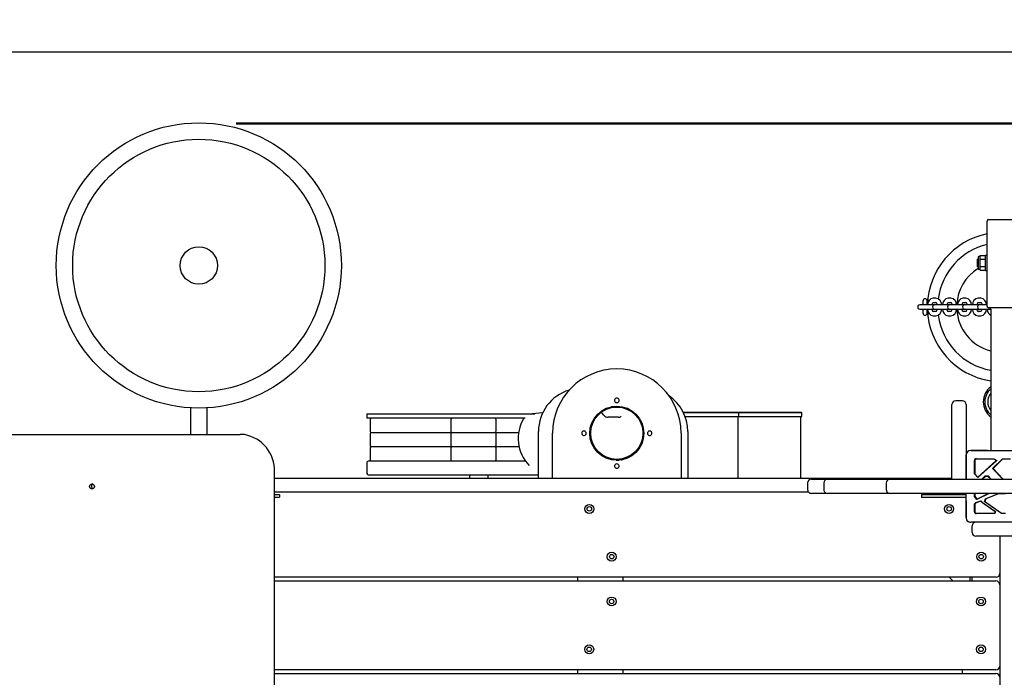
# Model space of a CAD drawing. Extents: x 0.02 to 0.185, y 0.069 to 0.269.
# Drawn here: x 0.124 to 0.15, y 0.123 to 0.14 of the extents above; entities that cross this region are included whole.
import ezdxf
from ezdxf.enums import TextEntityAlignment as Align

# ---------------------------------------------------------------- set-up
doc = ezdxf.new("R2010")
doc.units = 0
doc.header["$MEASUREMENT"] = 0
doc.layers.get('0').update_dxf_attribs({"linetype": 'CONTINUOUS'})
doc.dimstyles.new('SLDDIMSTYLE1', dxfattribs={"dimtxt": 0.003081982421875, "dimasz": 0.003302, "dimexe": 0, "dimexo": 0.0625, "dimgap": 0.00077049560546875, "dimtad": 1, "dimdec": 4, "dimlfac": 50, "dimrnd": 1e-09, "dimzin": 12, "dimdsep": 46, "dimtxsty": 'Standard', "dimblk1": 'OBLIQUE', "dimblk2": 'OBLIQUE', "dimsah": 1, "dimcen": 0.09, "dimadec": 0, "dimazin": 0, "dimtfac": 1, "dimtdec": 4, "dimtofl": 0, "dimtmove": 0, "dimatfit": 3, "dimldrblk": 'OBLIQUE', "dimfxl": 1, "dimtolj": 1, "dimtzin": 0, "dimarcsym": 0})

# ---------------------------------------------------------------- blocks, each defined once
blk = doc.blocks.new('_OBLIQUE')
at = {"color": 0, "linetype": 'ByBlock'}
blk.add_line((-0.5, -0.5), (0.5, 0.5), dxfattribs=at)
blk = doc.blocks.new('_D_4')
at = {"color": 7, "linetype": 'Continuous'}
for p, q in [((0.03071447003860284, 0.1381071939683378), (0.03071447003860284, 0.176786994073007)), ((0.1836722036566203, 0.1486788557011521), (0.1836722036566203, 0.176786994073007)), ((0.03071447003860284, 0.175786994073007), (0.1836722036566203, 0.175786994073007))]:
    blk.add_line(p, q, dxfattribs=at)
at = {"color": 7, "linetype": 'Continuous', "xscale": 0.003302, "yscale": 0.003302, "rotation": 180.0000000000004}
blk.add_blockref('_OBLIQUE', (0.03071447003860284, 0.175786994073007, -0.02050499999999996), dxfattribs=at)
at = {"color": 7, "linetype": 'Continuous', "xscale": 0.003302, "yscale": 0.003302}
blk.add_blockref('_OBLIQUE', (0.1836722036566203, 0.175786994073007, -0.02050499999999996), dxfattribs=at)
at = {"color": 7, "linetype": 'Continuous', "width": 0.7}
blk.add_text('7,65m', height=0.003174999999999999, dxfattribs=at).set_placement((0.1011961144650363, 0.175786994073007, -0.02050499999999998), align=Align.BOTTOM_LEFT)
blk = doc.blocks.new('_D_6')
at = {"color": 7, "linetype": 'Continuous'}
for p, q in [((0.06813932166505518, 0.1252205697756205), (0.06813932166505518, 0.1405737513957937)), ((0.154901375741476, 0.1290358557011519), (0.154901375741476, 0.1405737513957937)), ((0.154901375741476, 0.1395737513957937), (0.06813932166505518, 0.1395737513957937))]:
    blk.add_line(p, q, dxfattribs=at)
at = {"color": 7, "linetype": 'Continuous', "xscale": 0.003302, "yscale": 0.003302, "rotation": 180.0000000000004}
blk.add_blockref('_OBLIQUE', (0.06813932166505518, 0.1395737513957937, -0.02050499999999996), dxfattribs=at)
at = {"color": 7, "linetype": 'Continuous', "xscale": 0.003302, "yscale": 0.003302}
blk.add_blockref('_OBLIQUE', (0.154901375741476, 0.1395737513957937, -0.02050499999999996), dxfattribs=at)
at = {"color": 7, "linetype": 'Continuous', "width": 0.7}
blk.add_text('4,34m', height=0.003174999999999999, dxfattribs=at).set_placement((0.1055231263206903, 0.1395737513957937, -0.02050499999999998), align=Align.BOTTOM_LEFT)
blk = doc.blocks.new('_D_7')
at = {"color": 7, "linetype": 'Continuous'}
for p, q in [((0.1296854884480527, 0.137678855701152), (0.1743055889364322, 0.137678855701152)), ((0.1733055889364322, 0.137678855701152), (0.1733055889364322, 0.100636855701152)), ((0.1510454884480528, 0.100636855701152), (0.1743055889364322, 0.100636855701152))]:
    blk.add_line(p, q, dxfattribs=at)
at = {"color": 7, "linetype": 'Continuous', "xscale": 0.003302, "yscale": 0.003302}
for p, rotation in [((0.1733055889364322, 0.137678855701152, -0.02050499999999996), 90.00000000000041), ((0.1733055889364322, 0.100636855701152, -0.02050499999999996), 270.0000000000004)]:
    blk.add_blockref('_OBLIQUE', p, dxfattribs=dict(at, rotation=rotation))
at = {"color": 7, "linetype": 'Continuous', "width": 0.7}
blk.add_text('1,85m', height=0.003174999999999999, rotation=90.0000000000004, dxfattribs=at).set_placement((0.1733055889364322, 0.1131606333185767, -0.02050499999999991), align=Align.BOTTOM_LEFT)
blk = doc.blocks.new('_D_10')
at = {"color": 7, "linetype": 'Continuous'}
for p, q in [((0.1626719244059779, 0.1676788557011521), (0.1626719244059779, 0.137648855701152)), ((0.1296854884480527, 0.137648855701152), (0.1636719244059779, 0.137648855701152))]:
    blk.add_line(p, q, dxfattribs=at)
at = {"color": 7, "linetype": 'Continuous', "xscale": 0.003302, "yscale": 0.003302}
for p, rotation in [((0.1626719244059779, 0.1676788557011521, -0.02050499999999996), 90.0000000000004), ((0.1626719244059779, 0.137648855701152, -0.02050499999999996), 270.0000000000004)]:
    blk.add_blockref('_OBLIQUE', p, dxfattribs=dict(at, rotation=rotation))
at = {"color": 7, "linetype": 'Continuous', "width": 0.7}
blk.add_text('1,50m', height=0.003174999999999999, rotation=90.0000000000004, dxfattribs=at).set_placement((0.1626719244059779, 0.1466666333185768, -0.02050499999999991), align=Align.BOTTOM_LEFT)

msp = doc.modelspace()

# ---------------------------------------------------------------- linework, layer by layer
at = {"color": 7, "linetype": 'Continuous'}
for p, q in [((0.1498454875706725, 0.1350868553196823), (0.1505654878377013, 0.1350868553196823)), ((0.1498054880856566, 0.1327668553864395), (0.1498054880856566, 0.1350468558346664)), ((0.1495554895161681, 0.1340318554913437), (0.1495534891842894, 0.1340318554913437)), ((0.1495534891842894, 0.1338218552147781), (0.1495534891842894, 0.1340318554913437)), ((0.1495554895161681, 0.1338218552147781), (0.1495554895161681, 0.1340318554913437)), ((0.1495654887913756, 0.1340768558060562), (0.1495654887913756, 0.1337768560921585)), ((0.1496254892109923, 0.1340968555485642), (0.1495854873417906, 0.1340968555485642)), ((0.1496254892109923, 0.1340740806137955), (0.1496254892109923, 0.134123154309932)), ((0.1496254892109923, 0.134123154309932), (0.1497654886006407, 0.134123154309932)), ((0.1496254892109923, 0.1340250057255661), (0.1496254892109923, 0.1340740806137955)), ((0.1496254892109923, 0.1340250057255661), (0.1497654886006407, 0.1340250057255661)), ((0.1496254892109923, 0.1339268559491074), (0.1496254892109923, 0.1340250057255661)), ((0.1498054880856566, 0.1341268557583725), (0.1497654886006407, 0.1341268557583725)), ((0.1497654886006407, 0.1337268561398422), (0.1497654886006407, 0.1341268557583725)), ((0.1495534891842894, 0.1338218552147781), (0.1495554895161681, 0.1338218552147781)), ((0.1495654887913756, 0.133928856280986), (0.1495554895161681, 0.133928856280986)), ((0.1495554895161681, 0.1339248556172287), (0.1495654887913756, 0.1339248556172287)), ((0.1496254892109923, 0.1338287061726486), (0.1496254892109923, 0.1339268559491074)), ((0.1496254892109923, 0.1338287061726486), (0.1497654886006407, 0.1338287061726486)), ((0.1496254892109923, 0.1337796312844192), (0.1496254892109923, 0.1338287061726486)), ((0.1496254892109923, 0.1337305563961899), (0.1496254892109923, 0.1337796312844192)), ((0.1495854873417906, 0.1337568551575577), (0.1496254892109923, 0.1337568551575577)), ((0.1496254892109923, 0.1337305563961899), (0.1497654886006407, 0.1337305563961899)), ((0.1497654886006407, 0.1337268561398422), (0.1498054880856566, 0.1337268561398422)), ((0.1484380097149901, 0.1329868561303055), (0.1483615464924864, 0.1329868561303055)), ((0.1488388747929625, 0.1329868561303055), (0.1487624115704588, 0.1329868561303055)), ((0.1492397398709349, 0.1329868561303055), (0.1491632742642454, 0.1329868561303055)), ((0.1496406025647215, 0.1329868561303055), (0.1495641393422179, 0.1329868561303055)), ((0.1480326671361021, 0.1328068560635483), (0.1480071563481383, 0.1328068560635483)), ((0.1481085057019286, 0.1328068560635483), (0.1480326671361021, 0.1328068560635483)), ((0.1480854887723021, 0.1329068559681809), (0.1480854887723021, 0.1328068560635483)), ((0.1484029955624632, 0.1328068560635483), (0.1481085057019286, 0.1328068560635483)), ((0.1482054896115355, 0.1329468554531967), (0.1482054896115355, 0.1329068559681809)), ((0.1482155127286009, 0.1329468554531967), (0.1482054896115355, 0.1329468554531967)), ((0.1482054896115355, 0.1328068560635483), (0.1482054896115355, 0.1329068559681809)), ((0.1483615464924864, 0.1328668552910721), (0.1484380097149901, 0.1328668552910721)), ((0.148405508494287, 0.1328068036114609), (0.1484029955624632, 0.1328068560635483)), ((0.1484335298298888, 0.1328068560635483), (0.1484080214261107, 0.1328068560635483)), ((0.1485093683957152, 0.1328068560635483), (0.1484335298298888, 0.1328068560635483)), ((0.1488038606404356, 0.1328068560635483), (0.1485093683957152, 0.1328068560635483)), ((0.1487624115704588, 0.1328668552910721), (0.1488388747929625, 0.1328668552910721)), ((0.1488063735722594, 0.1328068036114609), (0.1488038606404356, 0.1328068560635483)), ((0.1488343949078612, 0.1328068560635483), (0.1488088841198973, 0.1328068560635483)), ((0.1489102334736876, 0.1328068560635483), (0.1488343949078612, 0.1328068560635483)), ((0.1492047233342222, 0.1328068560635483), (0.1489102334736876, 0.1328068560635483)), ((0.1491632742642454, 0.1328668552910721), (0.1492397398709349, 0.1328668552910721)), ((0.149207236266046, 0.1328068036114609), (0.1492047233342222, 0.1328068560635483)), ((0.1492352576016478, 0.1328068560635483), (0.1492097491978697, 0.1328068560635483)), ((0.14931109855166, 0.1328068560635483), (0.1492352576016478, 0.1328068560635483)), ((0.1496055884121947, 0.1328068560635483), (0.14931109855166, 0.1328068560635483)), ((0.1495641393422179, 0.1328668552910721), (0.1496406025647215, 0.1328668552910721)), ((0.1496081013440184, 0.1328068036114609), (0.1496055884121947, 0.1328068560635483)), ((0.1496361226796202, 0.1328068560635483), (0.1496106118916563, 0.1328068560635483)), ((0.1497119612454466, 0.1328068560635483), (0.1496361226796202, 0.1328068560635483)), ((0.1498054880856566, 0.1328068560635483), (0.1497119612454466, 0.1328068560635483)), ((0.1505654878377013, 0.1327268559014237), (0.1498454875706725, 0.1327268559014237)), ((0.1480071563481383, 0.1326868552243149), (0.1480326671361021, 0.1326868552243149)), ((0.1480326671361021, 0.1326868552243149), (0.1481085057019286, 0.1326868552243149)), ((0.1480854887723021, 0.1326868552243149), (0.1480854887723021, 0.1325868553196823)), ((0.1481085057019286, 0.1326868552243149), (0.1484029955624632, 0.1326868552243149)), ((0.1482054896115355, 0.1325868553196823), (0.1482054896115355, 0.1326868552243149)), ((0.1482054896115355, 0.1325868553196823), (0.1482054896115355, 0.1325468558346664)), ((0.1482155127286009, 0.1325468558346664), (0.1482054896115355, 0.1325468558346664)), ((0.1484380097149901, 0.1326268559967911), (0.1483621711491637, 0.1326268559967911)), ((0.1483621711491637, 0.1325068551575577), (0.1484380097149901, 0.1325068551575577)), ((0.1484029955624632, 0.1326868552243149), (0.148405508494287, 0.1326869088684952)), ((0.1484080214261107, 0.1326868552243149), (0.1484335298298888, 0.1326868552243149)), ((0.1484335298298888, 0.1326868552243149), (0.1485093683957152, 0.1326868552243149)), ((0.1485093683957152, 0.1326868552243149), (0.1488038606404356, 0.1326868552243149)), ((0.1488388747929625, 0.1326268559967911), (0.1487630362271361, 0.1326268559967911)), ((0.1487630362271361, 0.1325068551575577), (0.1488388747929625, 0.1325068551575577)), ((0.1488038606404356, 0.1326868552243149), (0.1488063735722594, 0.1326869088684952)), ((0.1488088841198973, 0.1326868552243149), (0.1488343949078612, 0.1326868552243149)), ((0.1488343949078612, 0.1326868552243149), (0.1489102334736876, 0.1326868552243149)), ((0.1489102334736876, 0.1326868552243149), (0.1492047233342222, 0.1326868552243149)), ((0.1492397398709349, 0.1326268559967911), (0.1491638989209227, 0.1326268559967911)), ((0.1491638989209227, 0.1325068551575577), (0.1492397398709349, 0.1325068551575577)), ((0.1492047233342222, 0.1326868552243149), (0.149207236266046, 0.1326869088684952)), ((0.1492097491978697, 0.1326868552243149), (0.1492352576016478, 0.1326868552243149)), ((0.1492352576016478, 0.1326868552243149), (0.14931109855166, 0.1326868552243149)), ((0.14931109855166, 0.1326868552243149), (0.1496055884121947, 0.1326868552243149)), ((0.1496406025647215, 0.1326268559967911), (0.1495647639988951, 0.1326268559967911)), ((0.1495647639988951, 0.1325068551575577), (0.1496406025647215, 0.1325068551575577)), ((0.1496055884121947, 0.1326868552243149), (0.1496081013440184, 0.1326869088684952)), ((0.1496106118916563, 0.1326868552243149), (0.1496361226796202, 0.1326868552243149)), ((0.1496361226796202, 0.1326868552243149), (0.1497119612454466, 0.1326868552243149)), ((0.1497119612454466, 0.1326868552243149), (0.1499054879902892, 0.1326868552243149)), ((0.1499054879902892, 0.1326868552243149), (0.1499054879902892, 0.1289048558747208)), ((0.139821192717462, 0.1300839787995255), (0.1397365326642088, 0.1300763887440597)), ((0.148866488432794, 0.128135855821315), (0.148866488432794, 0.1301358551060593)), ((0.1491464895962767, 0.1302358562027847), (0.1489664883374266, 0.1302358562027847)), ((0.1492464895009093, 0.1301358551060593), (0.1492464895009093, 0.128135855821315)), ((0.1284654886483244, 0.1300451964413559), (0.1284654886483244, 0.1293368560349381)), ((0.1289054889439635, 0.1293368560349381), (0.1289054889439635, 0.1300451964413559)), ((0.1331954879521422, 0.1298868555104172), (0.1331854886769347, 0.1298768562352097)), ((0.1331854886769347, 0.1298768562352097), (0.1331854886769347, 0.1297768551384842)), ((0.13765214035502, 0.1298768562352097), (0.1331854886769347, 0.1298768562352097)), ((0.1331954879521422, 0.1298868555104172), (0.1376856488942198, 0.1298868555104172)), ((0.1378972978352599, 0.1299114877259171), (0.1376225561856322, 0.1298868555104172)), ((0.1402021903752379, 0.1300190252339279), (0.1401975483655028, 0.1300157147919571)), ((0.1416662163495116, 0.1299268561875259), (0.1429617829083495, 0.1299268561875259)), ((0.1429669923543028, 0.1299168557202255), (0.1416711039303832, 0.1299168557202255)), ((0.1417136807202391, 0.129816855815593), (0.1429669923543028, 0.129816855815593)), ((0.1429617829083495, 0.1298068553482926), (0.1417173380612425, 0.1298068553482926)), ((0.1429617829083495, 0.1299268561875259), (0.143148657774835, 0.1299268561875259)), ((0.143148657774835, 0.1298068553482926), (0.1429617829083495, 0.1298068553482926)), ((0.1431586594342284, 0.1299168557202255), (0.1429669923543028, 0.1299168557202255)), ((0.1429669923543028, 0.129816855815593), (0.1431586594342284, 0.129816855815593)), ((0.1431360215901427, 0.1281668561970627), (0.1431360215901427, 0.1298068553482926)), ((0.1431586594342284, 0.1299168557202255), (0.143148657774835, 0.1299268561875259)), ((0.143148657774835, 0.1299268561875259), (0.1442366261242918, 0.1299268561875259)), ((0.143148657774835, 0.1298068553482926), (0.1431586594342284, 0.129816855815593)), ((0.1442366261242918, 0.1298068553482926), (0.143148657774835, 0.1298068553482926)), ((0.1431586594342284, 0.129816855815593), (0.1431586594342284, 0.1299168557202255)), ((0.1442314214467101, 0.1299168557202255), (0.1431586594342284, 0.1299168557202255)), ((0.1431586594342284, 0.129816855815593), (0.1442314214467101, 0.129816855815593)), ((0.1448396415471129, 0.1299168557202255), (0.1442314214467101, 0.1299168557202255)), ((0.1442314214467101, 0.129816855815593), (0.1448396415471129, 0.129816855815593)), ((0.1442366261242918, 0.1299268561875259), (0.1448296422719054, 0.1299268561875259)), ((0.1448296422719054, 0.1298068553482926), (0.1442366261242918, 0.1298068553482926)), ((0.1448170251606993, 0.1281668561970627), (0.1448170251606993, 0.1298068553482926)), ((0.1448396415471129, 0.1299168557202255), (0.1448296422719054, 0.1299268561875259)), ((0.1448296422719054, 0.1298068553482926), (0.1448396415471129, 0.129816855815593)), ((0.1448396415471129, 0.129816855815593), (0.1448396415471129, 0.1299168557202255)), ((0.1331854886769347, 0.1297768551384842), (0.1331954879521422, 0.1297668558632767)), ((0.1331854886769347, 0.1297768551384842), (0.1374298829793028, 0.1297768551384842)), ((0.137405535674005, 0.1297668558632767), (0.1331954879521422, 0.1297668558632767)), ((0.1332728464364104, 0.1297268551861679), (0.1332728464364104, 0.1294268554722702)), ((0.1354386658429198, 0.1297268551861679), (0.1354386658429198, 0.1294268554722702)), ((0.1366529710053496, 0.1294268554722702), (0.1366529710053496, 0.1297268551861679)), ((0.1399175591229491, 0.1297928554093277), (0.139653419947534, 0.1297928554093277)), ((0.1062335283516936, 0.1293368560349381), (0.1297975296734862, 0.1293368560349381)), ((0.1332728464364104, 0.1293468553101456), (0.1332728464364104, 0.1290468555962479)), ((0.1333128471135191, 0.1293868559872543), (0.1333731813191466, 0.1293868559872543)), ((0.1333731813191466, 0.1293868559872543), (0.1350573117493681, 0.1293868559872543)), ((0.1350573117493681, 0.1293868559872543), (0.1353242845295958, 0.1293868559872543)), ((0.1353242845295958, 0.1293868559872543), (0.1354786665200285, 0.1293868559872543)), ((0.1354386658429198, 0.1293468553101456), (0.1354386658429198, 0.1290468555962479)), ((0.1354786665200285, 0.1293868559872543), (0.1358353490590147, 0.1293868559872543)), ((0.1358353490590147, 0.1293868559872543), (0.1366129703282408, 0.1293868559872543)), ((0.1366129703282408, 0.1293868559872543), (0.1366584546326689, 0.1293868559872543)), ((0.1366529710053496, 0.1290468555962479), (0.1366529710053496, 0.1293468553101456)), ((0.1366584546326689, 0.1293868559872543), (0.1370259792565398, 0.1293868559872543)), ((0.1370259792565398, 0.1293868559872543), (0.1372617597340636, 0.1293868559872543)), ((0.1377854878663115, 0.1281668561970627), (0.1377854878663115, 0.1294168561970627)), ((0.1381654877423338, 0.1281668561970627), (0.1381654877423338, 0.1293668562447464)), ((0.1416054887532286, 0.1293668562447464), (0.1416054887532286, 0.1281668561970627)), ((0.1417854876278929, 0.1294168561970627), (0.1417854876278929, 0.1281668561970627)), ((0.1332728464364104, 0.1289668554341232), (0.1332728464364104, 0.1286668557202255)), ((0.1333128471135191, 0.129006856111232), (0.1333731813191466, 0.129006856111232)), ((0.1333731813191466, 0.129006856111232), (0.1350573117493681, 0.129006856111232)), ((0.1350573117493681, 0.129006856111232), (0.1353242845295958, 0.129006856111232)), ((0.1353242845295958, 0.129006856111232), (0.1354786665200285, 0.129006856111232)), ((0.1354386658429198, 0.1289668554341232), (0.1354386658429198, 0.1286668557202255)), ((0.1354786665200285, 0.129006856111232), (0.1358353490590147, 0.129006856111232)), ((0.1358353490590147, 0.129006856111232), (0.1366129703282408, 0.129006856111232)), ((0.1366129703282408, 0.129006856111232), (0.1366584546326689, 0.129006856111232)), ((0.1366529710053496, 0.1286668557202255), (0.1366529710053496, 0.1289668554341232)), ((0.1366584546326689, 0.129006856111232), (0.1370259792565398, 0.129006856111232)), ((0.1370259792565398, 0.129006856111232), (0.1372767944096617, 0.129006856111232)), ((0.1492474884747557, 0.1287720746075546), (0.1492464895009093, 0.1287647158181107)), ((0.1492474884747557, 0.128135855821315), (0.1492474884747557, 0.1287848562275803)), ((0.1493674893139891, 0.1289048558747208), (0.1510454888104491, 0.1289048558747208)), ((0.1494054884671263, 0.1289068562065994), (0.1493802685498289, 0.1289048558747208)), ((0.1497954888104491, 0.1289068562065994), (0.1494054884671263, 0.1289068562065994)), ((0.1331854886769347, 0.128566855815593), (0.1331854886769347, 0.1283068555867111)), ((0.1332454879044585, 0.1286268562352097), (0.1374229187726073, 0.1286268562352097)), ((0.1398651237248473, 0.1286421412503159), (0.1399497837781004, 0.1286497324978745)), ((0.1400050706624083, 0.1286568552529251), (0.14003220269671, 0.1286568552529251)), ((0.1494674892186217, 0.1282799154793655), (0.1494674892186217, 0.1286326664959824)), ((0.1494774884938292, 0.1286326664959824), (0.1494774884938292, 0.1282837730919754)), ((0.149519679045587, 0.1286848551308548), (0.1499882740735106, 0.1286848551308548)), ((0.1499854297398619, 0.1286748558556473), (0.149519679045587, 0.1286748558556473)), ((0.1500658721684508, 0.128636812595073), (0.149559847807794, 0.1281780427967941)), ((0.1495605392216734, 0.128192167905513), (0.150049316382318, 0.1286353010212814)), ((0.1499527258633666, 0.1284193057095444), (0.1502182764767699, 0.1286848551308548)), ((0.1502224178074889, 0.1286748558556473), (0.149966730570703, 0.1284191686188614)), ((0.1499882740735106, 0.1286848551308548), (0.1499854297398619, 0.1286748558556473)), ((0.150049316382318, 0.1286353010212814), (0.1499854297398619, 0.1286748558556473)), ((0.1499882740735106, 0.1286848551308548), (0.1500658721684508, 0.128636812595073)), ((0.150049316382318, 0.1286353010212814), (0.1500658721684508, 0.128636812595073)), ((0.1502224178074889, 0.1286748558556473), (0.1502182764767699, 0.1286848551308548)), ((0.1502182764767699, 0.1286848551308548), (0.1504305047749571, 0.1286848551308548)), ((0.15042273709765, 0.1286748558556473), (0.1502224178074889, 0.1286748558556473)), ((0.1307094592808775, 0.1060368556057846), (0.1307094592808775, 0.1283368557965195)), ((0.1377854878663115, 0.1282468551670944), (0.1332454879044585, 0.1282468551670944)), ((0.1359354884385161, 0.1282468551670944), (0.1359354884385161, 0.1281668561970627)), ((0.1364354879616789, 0.1281668561970627), (0.1364354879616789, 0.1282468551670944)), ((0.1494774884938292, 0.1282837730919754), (0.1494674892186217, 0.1282799154793655)), ((0.149559847807794, 0.1281780427967941), (0.1494674892186217, 0.1282799154793655)), ((0.1494774884938292, 0.1282837730919754), (0.1495605392216734, 0.128192167905513)), ((0.149668170905023, 0.128135855821315), (0.1497595281361632, 0.1282223493134415)), ((0.1497595281361632, 0.1282223493134415), (0.1498328156231932, 0.1282223493134415)), ((0.1497595281361632, 0.1282223493134415), (0.14976351211062, 0.1282123500382339)), ((0.1498286742924742, 0.1282123500382339), (0.1498328156231932, 0.1282223493134415)), ((0.1498328156231932, 0.1282223493134415), (0.1499193091153197, 0.128135855821315)), ((0.1499527258633666, 0.1284193057095444), (0.149966730570703, 0.1284191686188614)), ((0.1502253002881102, 0.128135855821315), (0.1499527258633666, 0.1284193057095444)), ((0.149966730570703, 0.1284191686188614), (0.1502391738652281, 0.128135855821315)), ((0.1307094592808775, 0.1281668561970627), (0.1329658252953581, 0.1281668561970627)), ((0.1329658252953581, 0.1281668561970627), (0.1333995575665526, 0.1281668561970627)), ((0.1333995575665526, 0.1281668561970627), (0.1420270223378233, 0.1281668561970627)), ((0.1420270223378233, 0.1281668561970627), (0.1422525067090086, 0.1281668561970627)), ((0.1422525067090086, 0.1281668561970627), (0.1453591341733031, 0.1281668561970627)), ((0.1449979848622374, 0.1280358559166824), (0.1449979848622374, 0.1278558558499252)), ((0.14509798476687, 0.128135855821315), (0.145099901652246, 0.128135855821315)), ((0.145099901652246, 0.128135855821315), (0.1453346366643004, 0.128135855821315)), ((0.1453346366643004, 0.128135855821315), (0.14553264567843, 0.128135855821315)), ((0.1453591341733031, 0.1281668561970627), (0.1458802814244322, 0.1281668561970627)), ((0.1454326457737974, 0.1280358559166824), (0.1454326457737974, 0.1278558558499252)), ((0.14553264567843, 0.128135855821315), (0.1455396098851256, 0.128135855821315)), ((0.1455396098851256, 0.128135855821315), (0.1458148283719115, 0.128135855821315)), ((0.1458148283719115, 0.128135855821315), (0.1463042039631895, 0.128135855821315)), ((0.1458802814244322, 0.1281668561970627), (0.148866488432794, 0.1281668561970627)), ((0.1463042039631895, 0.128135855821315), (0.1468358702420287, 0.128135855821315)), ((0.1468358702420287, 0.128135855821315), (0.1472062535046629, 0.128135855821315)), ((0.1471062536000304, 0.1280358559166824), (0.1471062536000304, 0.1278558558499252)), ((0.1472062535046629, 0.128135855821315), (0.1472859210728697, 0.128135855821315)), ((0.1472859210728697, 0.128135855821315), (0.1511968703030638, 0.128135855821315)), ((0.1495605392216734, 0.128192167905513), (0.149559847807794, 0.1281780427967941)), ((0.14976351211062, 0.1282123500382339), (0.149682716822534, 0.128135855821315)), ((0.1498286742924742, 0.1282123500382339), (0.14976351211062, 0.1282123500382339)), ((0.1499051685093932, 0.128135855821315), (0.1498286742924742, 0.1282123500382339)), ((0.1329658252953581, 0.1277868551289474), (0.1307094592808775, 0.1277868551289474)), ((0.1307094592808775, 0.1277268559014237), (0.1308354885338835, 0.1277268559014237)), ((0.1308454890011839, 0.1277168554341232), (0.1307094592808775, 0.1277168554341232)), ((0.1308454890011839, 0.1277168554341232), (0.1308354885338835, 0.1277268559014237)), ((0.1308454890011839, 0.1277168554341232), (0.1308454890011839, 0.1276568562065994)), ((0.1333995575665526, 0.1277868551289474), (0.1329658252953581, 0.1277868551289474)), ((0.1420270223378233, 0.1277868551289474), (0.1333995575665526, 0.1277868551289474)), ((0.1422525067090086, 0.1277868551289474), (0.1420270223378233, 0.1277868551289474)), ((0.1450256032704405, 0.1277868551289474), (0.1422525067090086, 0.1277868551289474)), ((0.145099901652246, 0.1277558559452927), (0.14509798476687, 0.1277558559452927)), ((0.1453346366643004, 0.1277558559452927), (0.145099901652246, 0.1277558559452927)), ((0.14553264567843, 0.1277558559452927), (0.1453346366643004, 0.1277558559452927)), ((0.1455396098851256, 0.1277558559452927), (0.14553264567843, 0.1277558559452927)), ((0.1458148283719115, 0.1277558559452927), (0.1455396098851256, 0.1277558559452927)), ((0.1463042039631895, 0.1277558559452927), (0.1458148283719115, 0.1277558559452927)), ((0.1468358702420287, 0.1277558559452927), (0.1463042039631895, 0.1277558559452927)), ((0.1472062535046629, 0.1277558559452927), (0.1468358702420287, 0.1277558559452927)), ((0.1472859210728697, 0.1277558559452927), (0.1472062535046629, 0.1277558559452927)), ((0.1511968703030638, 0.1277558559452927), (0.1472859210728697, 0.1277558559452927)), ((0.1480454892872862, 0.1277168554341232), (0.1480554885624937, 0.1277268559014237)), ((0.1485454888104491, 0.1277168554341232), (0.1480454892872862, 0.1277168554341232)), ((0.1480454892872862, 0.1277168554341232), (0.1480454892872862, 0.1276568562065994)), ((0.1480554885624937, 0.1277268559014237), (0.1485454888104491, 0.1277268559014237)), ((0.1485454888104491, 0.1277268559014237), (0.1492474884747557, 0.1277268559014237)), ((0.1492474884747557, 0.1277168554341232), (0.1485454888104491, 0.1277168554341232)), ((0.1492474884747557, 0.1271068555390274), (0.1492474884747557, 0.1277558559452927)), ((0.1494674892186217, 0.1276760238682663), (0.1494674892186217, 0.1277558559452927)), ((0.1494774884938292, 0.1277558559452927), (0.1494774884938292, 0.1276792186772263)), ((0.1498610515355162, 0.1277558559452927), (0.1495291156529479, 0.1275894111668503)), ((0.1495322961567931, 0.1276021927868759), (0.1498387427090697, 0.1277558559452927)), ((0.1497652311085753, 0.1276135856186783), (0.1501100678204588, 0.1277533120190537)), ((0.1501120157002501, 0.1277433115517533), (0.1497728247403197, 0.1276058727776443)), ((0.1501100678204588, 0.1277533120190537), (0.1501120157002501, 0.1277433115517533)), ((0.1501100678204588, 0.1277533120190537), (0.1503018541096739, 0.1277533120190537)), ((0.1502977103947691, 0.1277433115517533), (0.1501120157002501, 0.1277433115517533)), ((0.1307094592808775, 0.1276568562065994), (0.1308454890011839, 0.1276568562065994)), ((0.1308354885338835, 0.127646855739299), (0.1307094592808775, 0.127646855739299)), ((0.1308354885338835, 0.127646855739299), (0.1308454890011839, 0.1276568562065994)), ((0.1480454892872862, 0.1276568562065994), (0.1485454888104491, 0.1276568562065994)), ((0.1480554885624937, 0.127646855739299), (0.1480454892872862, 0.1276568562065994)), ((0.1485454888104491, 0.127646855739299), (0.1480554885624937, 0.127646855739299)), ((0.1485454888104491, 0.1276568562065994), (0.1492474884747557, 0.1276568562065994)), ((0.1492474884747557, 0.127646855739299), (0.1485454888104491, 0.127646855739299)), ((0.1492454881428771, 0.127536855367366), (0.1492454881428771, 0.1271468556200897)), ((0.1494674892186217, 0.1276760238682663), (0.1494774884938292, 0.1276792186772263)), ((0.1495291156529479, 0.1275894111668503), (0.1494674892186217, 0.1276760238682663)), ((0.1494674892186217, 0.1274719494854843), (0.1495078797101073, 0.1275123399769699)), ((0.1494674892186217, 0.1272640592133438), (0.1494674892186217, 0.1274719494854843)), ((0.1494774884938292, 0.1274678069626724), (0.1494674892186217, 0.1274719494854843)), ((0.1494774884938292, 0.1276792186772263), (0.1495322961567931, 0.1276021927868759)), ((0.1495132155179076, 0.1275035351788437), (0.1494774884938292, 0.1274678069626724)), ((0.1494774884938292, 0.1274678069626724), (0.1494774884938292, 0.1272643226658737)), ((0.1495078797101073, 0.1275123399769699), (0.1496432966946654, 0.1275549167668259)), ((0.1495132155179076, 0.1275035351788437), (0.1495078797101073, 0.1275123399769699)), ((0.1496405119656615, 0.1275435596978104), (0.1495132155179076, 0.1275035351788437)), ((0.1495322961567931, 0.1276021927868759), (0.1495291156529479, 0.1275894111668503)), ((0.1496405119656615, 0.1275435596978104), (0.1496432966946654, 0.1275549167668259)), ((0.1496796650647215, 0.1275044054066574), (0.1496405119656615, 0.1275435596978104)), ((0.1496432966946654, 0.1275549167668259), (0.1496861357449583, 0.12751207652444)), ((0.1496796650647215, 0.1275044054066574), (0.1496861357449583, 0.12751207652444)), ((0.1500206250905089, 0.1272630042111313), (0.1496796650647215, 0.1275044054066574)), ((0.1496861357449583, 0.12751207652444), (0.1500319833516173, 0.1272672158753311)), ((0.1497336144208006, 0.1275388974224961), (0.1497652311085753, 0.1276135856186783)), ((0.1497336144208006, 0.1275388974224961), (0.1497459621190123, 0.1275424093281662)), ((0.1501918310879759, 0.1272144800698196), (0.1497336144208006, 0.1275388974224961)), ((0.1497728247403197, 0.1276058727776443), (0.1497459621190123, 0.1275424093281662)), ((0.1497459621190123, 0.1275424093281662), (0.1501950115918211, 0.1272244793450272)), ((0.1497652311085753, 0.1276135856186783), (0.1497728247403197, 0.1276058727776443)), ((0.1494674892186217, 0.1272640592133438), (0.1494774884938292, 0.1272643226658737)), ((0.1495196122883848, 0.1272244793450272), (0.1500110144375853, 0.1272244793450272)), ((0.1500188250302367, 0.1272144800698196), (0.1495196122883848, 0.1272144800698196)), ((0.1500110144375853, 0.1272244793450272), (0.1500206250905089, 0.1272630042111313)), ((0.1500188250302367, 0.1272144800698196), (0.1500110144375853, 0.1272244793450272)), ((0.1500319833516173, 0.1272672158753311), (0.1500188250302367, 0.1272144800698196)), ((0.1500319833516173, 0.1272672158753311), (0.1500206250905089, 0.1272630042111313)), ((0.1501950115918211, 0.1272244793450272), (0.1501918310879759, 0.1272144800698196)), ((0.1503035778760008, 0.1272144800698196), (0.1501918310879759, 0.1272144800698196)), ((0.1501950115918211, 0.1272244793450272), (0.1503003830670409, 0.1272244793450272)), ((0.1492454881428771, 0.1271468556200897), (0.1492474884747557, 0.1271216368948853)), ((0.1510454888104491, 0.1269868558918869), (0.1493674893139891, 0.1269868558918869)), ((0.1494055504559569, 0.1267068559204971), (0.1494055504559569, 0.1268868559872543)), ((0.1511664886235289, 0.1266068554198181), (0.1495055503605894, 0.1266068554198181)), ((0.1501495928525023, 0.1266068554198181), (0.1501495928525023, 0.1256109607493317)), ((0.1501495928525023, 0.1256109607493317), (0.1501495928525023, 0.1087627506529724)), ((0.1500495929478697, 0.1255109608446991), (0.1307094592808775, 0.1255109608446991)), ((0.1307094592808775, 0.1254109609400665), (0.1500454873799376, 0.1254109609400665)), ((0.1388454885243468, 0.1254109609400665), (0.1388454885243468, 0.1255109608446991)), ((0.1400454873799376, 0.1255109608446991), (0.1400454873799376, 0.1254109609400665)), ((0.1487895745991759, 0.1255109608446991), (0.1488895745038084, 0.1254109609400665)), ((0.1493495745419554, 0.1254109609400665), (0.1493495745419554, 0.1255109608446991)), ((0.1493495936154418, 0.1254109609400665), (0.1493495936154418, 0.1255109608446991)), ((0.1494095940350584, 0.1254109609400665), (0.1494095940350584, 0.1255109608446991)), ((0.1501454872845702, 0.125310961035434), (0.1501454872845702, 0.1231309610878861)), ((0.1500454873799376, 0.1230309611832535), (0.1307094592808775, 0.1230309611832535)), ((0.1388454885243468, 0.1229309606825745), (0.1388454885243468, 0.1230309611832535)), ((0.1400454873799376, 0.1230309611832535), (0.1400454873799376, 0.1229309606825745)), ((0.1491495938061766, 0.1229309606825745), (0.1491495938061766, 0.1230309611832535)), ((0.1307094592808775, 0.1229309606825745), (0.1500454873799376, 0.1229309606825745))]:
    msp.add_line(p, q, dxfattribs=at)
at = {"color": 7, "linetype": 'Continuous', "flags": 128}
for points in [[(0.1483319205998473, 0.1328068560635483), (0.1483367008923582, 0.1328241366421616), (0.1483447046040587, 0.1328431350266373), (0.1483529419659667, 0.1328565901791489), (0.1483597726582579, 0.1328642267262375), (0.1483634872197203, 0.1328669172799027), (0.1483633703946166, 0.1328669220482742)], [(0.1487327856778197, 0.1328068560635483), (0.1487375659703307, 0.1328241366421616), (0.1487455696820311, 0.1328431350266373), (0.1487538070439391, 0.1328565901791489), (0.1487606377362303, 0.1328642267262375), (0.1487643499135069, 0.1328669172799027), (0.1487642330884032, 0.1328669220482742)], [(0.1491336483716063, 0.1328068560635483), (0.1491384286641173, 0.1328241366421616), (0.1491464347600035, 0.1328431350266373), (0.1491546697377257, 0.1328565901791489), (0.1491615004300169, 0.1328642267262375), (0.1491652149914793, 0.1328669172799027), (0.1491650981663756, 0.1328669220482742)], [(0.1495345134495787, 0.1328068560635483), (0.1495392937420897, 0.1328241366421616), (0.1495472974537901, 0.1328431350266373), (0.1495555348156981, 0.1328565901791489), (0.1495623655079893, 0.1328642267262375), (0.149566077685266, 0.1328669172799027), (0.1495659608601622, 0.1328669220482742)], [(0.1484682626484923, 0.1326868552243149), (0.1484634823559813, 0.1326695746457016), (0.1484554762600951, 0.1326505762612259), (0.1484472412823729, 0.1326371211087143), (0.1484404105900816, 0.1326294845616257), (0.1484366960286192, 0.1326267952000534), (0.148436812853723, 0.1326267892395889)], [(0.1488691253422789, 0.1326868552243149), (0.1488643450497679, 0.1326695746457016), (0.1488563413380675, 0.1326505762612259), (0.1488481039761595, 0.1326371211087143), (0.1488412732838683, 0.1326294845616257), (0.1488375611065916, 0.1326267952000534), (0.1488376779316954, 0.1326267892395889)], [(0.1492699904202513, 0.1326868552243149), (0.1492652101277403, 0.1326695746457016), (0.1492572040318541, 0.1326505762612259), (0.1492489690541319, 0.1326371211087143), (0.1492421383618407, 0.1326294845616257), (0.1492384238003783, 0.1326267952000534), (0.149238540625482, 0.1326267892395889)], [(0.1496708531140379, 0.1326868552243149), (0.1496660728215269, 0.1326695746457016), (0.1496580691098265, 0.1326505762612259), (0.1496498317479185, 0.1326371211087143), (0.1496430010556273, 0.1326294845616257), (0.1496392888783507, 0.1326267952000534), (0.1496394057034544, 0.1326267892395889)], [(0.1395404858349852, 0.1298501140152847), (0.1394946403264098, 0.1299067038571274), (0.1394715733288817, 0.1299313682591355)], [(0.1498153872250609, 0.1289048558747208), (0.1498149986027769, 0.1289049345528519), (0.1497954888104491, 0.1289068562065994)], [(0.1492464895009093, 0.1283427495037949), (0.1492474097966246, 0.1283373469387924), (0.1492474884747557, 0.1283369559323227)], [(0.1492474884747557, 0.1275567549740707), (0.1492474097966246, 0.1275563651596939), (0.1492454881428771, 0.127536855367366)]]:
    msp.add_lwpolyline(points, dxfattribs=at)
at = {"color": 7, "linetype": 'Continuous'}
for centre, radius in [((0.1286854884480527, 0.1338588557011521), 0.00381999999999999), ((0.1286854884480527, 0.1338588557011521), 0.003379999999999994), ((0.1286854884480527, 0.1338588557011521), 0.0004999999999999943), ((0.1398854884480528, 0.129366855701152), 0.0007249999999999757), ((0.1398854884480528, 0.129366855701152), 0.0007200000000000013), ((0.1398854884480528, 0.129366855701152), 0.0007000000000000044), ((0.1258221079945174, 0.1279424901605955), 6.56501219739332e-05), ((0.1391495937157672, 0.1273409609688664), 0.0001199999999999812), ((0.1487895937157672, 0.1273409609688664), 0.0001199999999999812), ((0.1391495937157672, 0.1273409609688664), 6.000000000000449e-05), ((0.1487895937157672, 0.1273409609688664), 6.000000000000449e-05), ((0.1397495937157672, 0.1260609609688664), 0.0001199999999999812), ((0.1397495937157672, 0.1260609609688664), 5.999999999997674e-05), ((0.1496495937157672, 0.1260609609688664), 0.0001199999999999812), ((0.1496495937157672, 0.1260609609688664), 5.999999999997674e-05), ((0.1397454884480528, 0.1248609609688664), 0.0001199999999999951), ((0.1397454884480528, 0.1248609609688664), 6.000000000000449e-05), ((0.1496454884480528, 0.1248609609688664), 0.0001199999999999951), ((0.1496454884480528, 0.1248609609688664), 6.000000000000449e-05), ((0.1391454884480528, 0.1235809609688664), 0.0001199999999999951), ((0.1391454884480528, 0.1235809609688664), 6.000000000000449e-05), ((0.1496454884480528, 0.1235809609688664), 0.0001199999999999951), ((0.1496454884480528, 0.1235809609688664), 6.000000000000449e-05)]:
    msp.add_circle(centre, radius, dxfattribs=at)
for centre, radius, start, end in [((0.1498454884480528, 0.135046855701152), 3.999999999998449e-05, 90, 180), ((0.1502054884480528, 0.1327468557011521), 0.001999999999999988, 101.5369590328159, 178.2808686791228), ((0.1502054884480528, 0.1327468557011521), 0.001720000000000004, 103.4477270445097, 172.6160492420759), ((0.1495854884480528, 0.134076855701152), 2.000000000002e-05, 90, 180), ((0.1502054884480528, 0.1327468557011521), 0.001212152387800708, 121.8690521110261, 177.1627724590832), ((0.1495854884480528, 0.1337768557011521), 2.000000000002e-05, 180, 270.0000000000008), ((0.1483942228877361, 0.1328052767438052), 0.0001843865167178692, 100.0105250088006, 179.5092403508775), ((0.1484079024553993, 0.1328068667045945), 0.0001824901105479818, 359.9966590680502, 80.50391426976122), ((0.1487950823011574, 0.1328052815375245), 0.0001843808113761865, 100.0090505065777, 179.5107148530944), ((0.1488087671228355, 0.1328068687742037), 0.0001824881370308328, 359.9960092369699, 80.50367993670483), ((0.1491959506594951, 0.1328052767438052), 0.0001843865167178285, 100.0105250087936, 179.509240350886), ((0.1492096293587966, 0.1328068663682767), 0.0001824909788904483, 359.9967646759664, 80.50292449770437), ((0.1495968145605822, 0.1328052777397637), 0.0001843853313477288, 100.0102186689938, 179.5095466906756), ((0.1496104948945945, 0.1328068687742037), 0.0001824881370308824, 359.9960092369786, 80.50367993668908), ((0.1480071567764641, 0.1327468557011521), 6.000000000000449e-05, 90, 270.0000000000008), ((0.1481454884480528, 0.1329068557011521), 6.000000000000449e-05, 0, 180), ((0.1484080208520734, 0.1327468557011521), 6.000000000000449e-05, 90, 270.0000000000008), ((0.1484150209413846, 0.1328171943563302), 5.428061692770117e-05, 349.0203625475624, 66.29980968631821), ((0.1488088849276826, 0.1327468557011521), 6.000000000000449e-05, 90, 270.0000000000008), ((0.1488158643221496, 0.1328171821171179), 5.429958828542676e-05, 349.0374011813546, 66.28634072408919), ((0.1492097490032918, 0.1327468557011521), 6.000000000000449e-05, 90, 270.0000000000008), ((0.1492167294001217, 0.1328171821171177), 5.429958828574405e-05, 349.0374011816282, 66.28634072382306), ((0.1496106130789011, 0.1327468557011521), 6.000000000000449e-05, 90, 270.0000000000008), ((0.1496175920939087, 0.1328171821171179), 5.429958828542676e-05, 349.0374011813546, 66.28634072408919), ((0.1498454884480528, 0.132766855701152), 3.999999999998449e-05, 180, 270.0000000000008), ((0.1498654884480528, 0.132686855701152), 4.000000000001225e-05, 0, 90), ((0.1481454884480528, 0.1325868557011521), 6.000000000000449e-05, 180, 0), ((0.1502054884480528, 0.1327468557011521), 0.00200000000000002, 181.7191313208787, 261.3730734413216), ((0.1483922816613021, 0.1326868449195865), 0.0001824909788905642, 179.996764675983, 260.5029244976737), ((0.1483851816199769, 0.1326765291707455), 5.429958828572816e-05, 169.0374011816218, 246.2863407238507), ((0.1484059592132075, 0.1326884359396005), 0.000184387676030155, 280.0100711652534, 359.5088097761452), ((0.1502054884480528, 0.1327468557011521), 0.001720000000000019, 187.3875412155544, 259.9551737240522), ((0.1487931438972631, 0.1326868425136595), 0.0001824881370308648, 179.9960092369778, 260.5036799366985), ((0.148786046697949, 0.1326765291707452), 5.429958828543204e-05, 169.037401181325, 246.2863407240782), ((0.1488068287189412, 0.1326884297503386), 0.0001843808113761544, 280.0090505065715, 359.5107148531038), ((0.1502054884480528, 0.1327468557011521), 0.001212152387800718, 182.837227540919, 255.6707521938968), ((0.149194009433061, 0.1326868449195864), 0.0001824909788904532, 179.9967646759569, 260.5029244976951), ((0.149186890078714, 0.1326765169315329), 5.428061692770496e-05, 169.0203625475328, 246.2998096863072), ((0.1492076881323625, 0.132688434544058), 0.0001843865167178692, 280.0105250088099, 359.5092403508783), ((0.1495948716690222, 0.1326868425136595), 0.0001824881370309102, 179.9960092369778, 260.5036799366899), ((0.149587774469708, 0.1326765291707452), 5.429958828543204e-05, 169.037401181325, 246.2863407240782), ((0.1496085564907002, 0.1326884297503386), 0.0001843808113761787, 280.00905050658, 359.5107148531039), ((0.1500205576415793, 0.13269723030519), 0.0002075708679974042, 182.865027025467, 236.3331349995009), ((0.1398854884480528, 0.129366855701152), 0.001719999999999999, 0, 180), ((0.1502054884480528, 0.1302068557011521), 0.0005000000000000004, 126.8698976458472, 233.1301023541536), ((0.1389354884480528, 0.129416855701152), 0.001150000000000012, 106.5017280932047, 180), ((0.1406354884480528, 0.1294168557011521), 0.001149999999999984, 359.9999999999994, 55.5390715498703), ((0.1502054884480528, 0.1302068557011521), 0.0004600000000000089, 130.7057068310464, 229.2942931689566), ((0.1502054884480528, 0.1302068557011521), 0.000380000000000018, 142.136353638275, 217.8636463617291), ((0.1398854884480528, 0.130246855701152), 6.00000000000175e-05, 292.7632167276782, 247.2367832723479), ((0.1398854882477812, 0.1302468511004367), 5.999559437964337e-05, 247.2344085186124, 292.7655914813892), ((0.1489664884480529, 0.1301358557011521), 0.0001000000000000167, 90, 180), ((0.1491464884480529, 0.1301358557011521), 0.0001000000000000167, 0, 90), ((0.1396534188067924, 0.129932855701152), 0.0001400000000000012, 216.2288014539388, 270.0000000000008), ((0.1399175580893132, 0.129932855701152), 0.0001400000000000012, 270.0000000000008, 307.2382120114951), ((0.1333128467188836, 0.1297268557011521), 4.000000000001225e-05, 90, 180), ((0.1354786660516093, 0.1297268557011521), 4.000000000001225e-05, 90, 180), ((0.1366129704967646, 0.1297268557011521), 4.000000000001225e-05, 0, 90), ((0.1382889701082673, 0.1292276541282889), 0.00104468914609916, 148.9265792177543, 223.6228061244437), ((0.1298039801580583, 0.1286638404379961), 0.0006730465084065835, 80.89752215667352, 90.54913173956776), ((0.1297421505613818, 0.128375090163539), 0.0009680640607076836, 357.7364743795816, 79.98776890144636), ((0.1333128467188836, 0.129426855701152), 4.000000000001225e-05, 180, 270.0000000000008), ((0.1333128467188836, 0.129346855701152), 4.000000000001225e-05, 90, 180), ((0.1354786660516093, 0.129426855701152), 4.000000000001225e-05, 180, 270.0000000000008), ((0.1354786660516093, 0.129346855701152), 4.000000000001225e-05, 90, 180), ((0.1366129704967646, 0.129426855701152), 4.000000000001225e-05, 270.0000000000008, 0), ((0.1366129704967646, 0.129346855701152), 4.000000000001225e-05, 0, 90), ((0.1390054884480528, 0.129366855701152), 6.00000000000175e-05, 22.76321672767739, 337.2367832723235), ((0.1390054712102798, 0.1293668556486999), 6.001691747581264e-05, 337.2435679343859, 22.75643206563939), ((0.140765463164806, 0.1293668556486999), 5.997587963580991e-05, 157.2271221627937, 202.7728778371826), ((0.1407654884480528, 0.129366855701152), 6.00000000000175e-05, 202.7632167276538, 157.2367832723226), ((0.1333128467188836, 0.129046855701152), 4.000000000001225e-05, 180, 270.0000000000008), ((0.1354786660516093, 0.129046855701152), 4.000000000001225e-05, 180, 270.0000000000008), ((0.1366129704967646, 0.129046855701152), 4.000000000001225e-05, 270.0000000000008, 0), ((0.1333128467188836, 0.128966855701152), 4.000000000001225e-05, 90, 180), ((0.1354786660516093, 0.128966855701152), 4.000000000001225e-05, 90, 180), ((0.1366129704967646, 0.128966855701152), 4.000000000001225e-05, 0, 90), ((0.1493674884480528, 0.1287848557011521), 0.0001199999999999812, 90, 180), ((0.1332454884480529, 0.128566855701152), 6.000000000000449e-05, 90, 180), ((0.1333128467188836, 0.128666855701152), 4.000000000001225e-05, 180, 270.0000000000008), ((0.1354786660516093, 0.128666855701152), 4.000000000001225e-05, 180, 270.0000000000008), ((0.1366129704967646, 0.128666855701152), 4.000000000001225e-05, 270.0000000000008, 0), ((0.1398854884480528, 0.128486855701152), 6.00000000000175e-05, 112.7632167276529, 67.23678327232261), ((0.1398854882477812, 0.1284868611369425), 5.999472762990684e-05, 67.23406114563986, 112.7659388543601), ((0.1495196780669363, 0.1286326660822686), 5.218961888345253e-05, 90, 180), ((0.1495196780669363, 0.1286326660822686), 4.218961888347028e-05, 90, 180), ((0.1332454884480529, 0.1283068557011521), 6.000000000000449e-05, 180, 270.0000000000008), ((0.1258800496795072, 0.1279468554531967), 7.262691719312033e-05, 117.9329946856859, 242.0670053143149), ((0.1450979850844729, 0.1280358557011521), 9.999999999998899e-05, 90, 180), ((0.1455326456980769, 0.1280358557011521), 9.999999999998899e-05, 90, 180), ((0.1472062544150362, 0.1280358557011521), 9.999999999998899e-05, 90, 180), ((0.1450979850844729, 0.127855855701152), 9.999999999998899e-05, 180, 270.0000000000008), ((0.1455326456980769, 0.127855855701152), 9.999999999998899e-05, 180, 270.0000000000008), ((0.1472062544150362, 0.127855855701152), 9.999999999998899e-05, 180, 270.0000000000008), ((0.1495196127693717, 0.1272666692781549), 5.218961888345253e-05, 182.8664168668513, 270.0000000000008), ((0.1495196127693717, 0.1272666692781549), 4.218961888344253e-05, 183.1881544350345, 270.0000000000008), ((0.1493674884480528, 0.127106855701152), 0.000120000000000009, 180, 270.0000000000008), ((0.1493495937157672, 0.1270909609688664), 0.0001000000000000007, 184.6950153163483, 258.5302106165175), ((0.149505551619215, 0.1268868547286288), 0.0001000011632660105, 90.00072113092399, 179.9992788691078), ((0.149505551619205, 0.1267068565830605), 0.0001000011632503206, 180.0003796164298, 269.9992788747857), ((0.1500495937157672, 0.1256109609688665), 0.0001000000000000167, 270.0000000000008, 0), ((0.1500454884480528, 0.1253109609688664), 0.0001000000000000167, 0, 90), ((0.1500454884480528, 0.1231309609688664), 0.0001000000000000167, 270.0000000000008, 0), ((0.1500454884480528, 0.1228309609688664), 0.0001000000000000167, 0, 90)]:
    msp.add_arc(centre, radius, start, end, dxfattribs=at)

# ---------------------------------------------------------------- dimensions: what is measured, and where the dimension line sits
for base, p1, p2, picture, middle in [((0.1836722036566203, 0.175786994073007), (0.03071447003860284, 0.1371071939683378), (0.1836722036566203, 0.1476788557011521), '_D_4', (0.1071933368476116, 0.175786994073007)), ((0.06813932166505518, 0.1395737513957938), (0.154901375741476, 0.1280358557011519), (0.06813932166505518, 0.1242205697756205), '_D_6', (0.1115203487032656, 0.1395737513957938))]:
    dim = msp.add_linear_dim(base=base, p1=p1, p2=p2, dimstyle='SLDDIMSTYLE1', dxfattribs=at)
    dim.commit()
    dim.dimension.update_dxf_attribs({"geometry": picture, "text_midpoint": middle, "dimtype": 160})
for base, p1, p2, picture, middle in [((0.1626719244059779, 0.137648855701152), (0.1636722036566203, 0.1676788557011521), (0.1286854884480527, 0.137648855701152), '_D_10', (0.1626719244059779, 0.1526638557011521)), ((0.1733055889364322, 0.100636855701152), (0.1286854884480527, 0.137678855701152), (0.1500454884480528, 0.100636855701152), '_D_7', (0.1733055889364322, 0.119157855701152))]:
    dim = msp.add_linear_dim(base=base, p1=p1, p2=p2, angle=90.0000000000002, dimstyle='SLDDIMSTYLE1', dxfattribs=at)
    dim.commit()
    dim.dimension.update_dxf_attribs({"geometry": picture, "text_midpoint": middle, "dimtype": 160})

doc.saveas('drawing.dxf')
